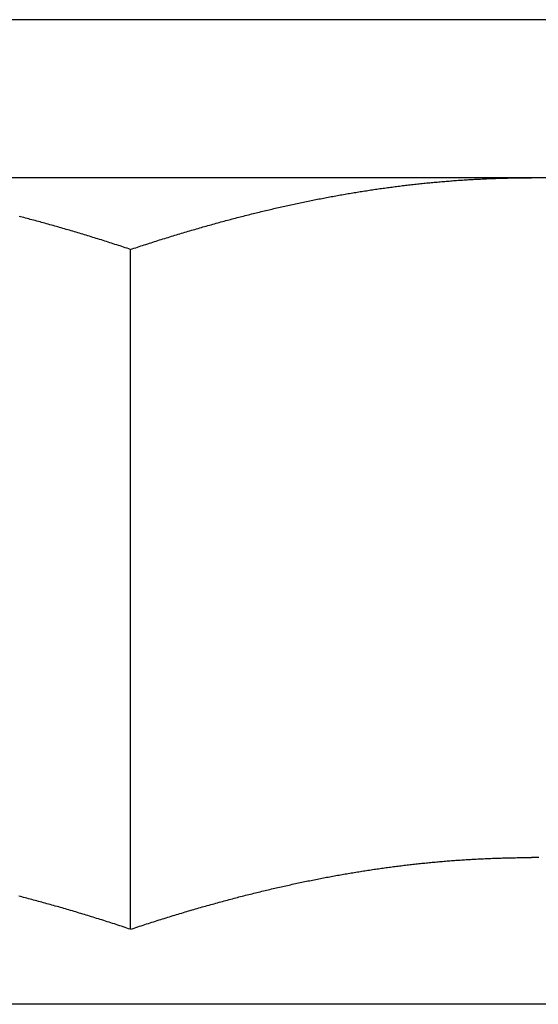
# Model space of a CAD drawing. Units: inches. Extents: x 34 to 480, y 8 to 581.
# Drawn here: x 439 to 439, y 352 to 353 of the extents above; entities that cross this region are included whole.
import ezdxf

# ---------------------------------------------------------------- set-up
doc = ezdxf.new("R2010")
doc.units = ezdxf.units.IN
doc.header["$LTSCALE"] = 0.5
doc.header["$MEASUREMENT"] = 0
doc.layers.add('RD-HARDWARE', color=1, linetype='Continuous')

# ---------------------------------------------------------------- blocks, each defined once
blk = doc.blocks.new('norm.wheel2')
at = {"layer": 'RD-HARDWARE'}
for p, q in [((390.6213, 361.45853), (392.01342, 361.45853)), ((391.06145, 361.40813), (391.57326, 361.40813)), ((391.187, 361.40812), (391.18748, 361.40813)), ((391.18748, 361.40813), (391.18796, 361.40813)), ((391.18796, 361.40813), (391.18844, 361.40813)), ((391.18844, 361.40813), (391.18893, 361.40813)), ((391.18893, 361.40813), (391.18941, 361.40813)), ((391.18989, 361.40813), (391.18941, 361.40813)), ((391.19037, 361.40813), (391.18989, 361.40813)), ((391.19085, 361.40813), (391.19037, 361.40813)), ((391.19133, 361.40813), (391.19085, 361.40813)), ((391.19181, 361.40812), (391.19133, 361.40813)), ((391.19229, 361.40812), (391.19181, 361.40812)), ((391.19277, 361.40812), (391.19229, 361.40812)), ((391.19325, 361.40811), (391.19277, 361.40812)), ((391.19373, 361.4081), (391.19325, 361.40811)), ((391.19421, 361.4081), (391.19373, 361.4081)), ((391.19469, 361.40809), (391.19421, 361.4081)), ((391.19517, 361.40808), (391.19469, 361.40809)), ((391.19565, 361.40807), (391.19517, 361.40808)), ((391.19613, 361.40806), (391.19565, 361.40807)), ((391.1966, 361.40805), (391.19613, 361.40806)), ((391.19708, 361.40804), (391.1966, 361.40805)), ((391.19756, 361.40803), (391.19708, 361.40804)), ((391.19804, 361.40802), (391.19756, 361.40803)), ((391.19852, 361.40801), (391.19804, 361.40802)), ((391.199, 361.40799), (391.19852, 361.40801)), ((391.19948, 361.40798), (391.199, 361.40799)), ((391.19996, 361.40797), (391.19948, 361.40798)), ((391.20043, 361.40795), (391.19996, 361.40797)), ((391.20091, 361.40793), (391.20043, 361.40795)), ((391.20139, 361.40792), (391.20091, 361.40793)), ((391.20187, 361.4079), (391.20139, 361.40792)), ((391.20235, 361.40788), (391.20187, 361.4079)), ((391.20282, 361.40786), (391.20235, 361.40788)), ((391.2033, 361.40784), (391.20282, 361.40786)), ((391.20378, 361.40782), (391.2033, 361.40784)), ((391.20426, 361.4078), (391.20378, 361.40782)), ((391.20474, 361.40778), (391.20426, 361.4078)), ((391.20521, 361.40776), (391.20474, 361.40778)), ((391.20569, 361.40773), (391.20521, 361.40776)), ((391.20617, 361.40771), (391.20569, 361.40773)), ((391.20665, 361.40769), (391.20617, 361.40771)), ((391.20712, 361.40766), (391.20665, 361.40769)), ((391.2076, 361.40764), (391.20712, 361.40766)), ((391.20808, 361.40761), (391.2076, 361.40764)), ((391.20856, 361.40758), (391.20808, 361.40761)), ((391.20903, 361.40755), (391.20856, 361.40758)), ((391.20951, 361.40753), (391.20903, 361.40755)), ((391.20999, 361.4075), (391.20951, 361.40753)), ((391.21047, 361.40747), (391.20999, 361.4075)), ((391.21094, 361.40744), (391.21047, 361.40747)), ((391.21142, 361.40741), (391.21094, 361.40744)), ((391.2119, 361.40737), (391.21142, 361.40741)), ((391.21238, 361.40734), (391.2119, 361.40737)), ((391.21285, 361.40731), (391.21238, 361.40734)), ((391.21333, 361.40727), (391.21285, 361.40731)), ((391.21381, 361.40724), (391.21333, 361.40727)), ((391.21429, 361.4072), (391.21381, 361.40724)), ((391.21477, 361.40717), (391.21429, 361.4072)), ((391.21524, 361.40713), (391.21477, 361.40717)), ((391.21572, 361.40709), (391.21524, 361.40713)), ((391.2162, 361.40706), (391.21572, 361.40709)), ((391.21668, 361.40702), (391.2162, 361.40706)), ((391.21715, 361.40698), (391.21668, 361.40702)), ((391.21763, 361.40694), (391.21715, 361.40698)), ((391.21811, 361.4069), (391.21763, 361.40694)), ((391.21859, 361.40686), (391.21811, 361.4069)), ((391.21906, 361.40682), (391.21859, 361.40686)), ((391.21954, 361.40677), (391.21906, 361.40682)), ((391.22002, 361.40673), (391.21954, 361.40677)), ((391.2205, 361.40669), (391.22002, 361.40673)), ((391.22098, 361.40664), (391.2205, 361.40669)), ((391.22146, 361.4066), (391.22098, 361.40664)), ((391.22193, 361.40655), (391.22146, 361.4066)), ((391.22241, 361.4065), (391.22193, 361.40655)), ((391.22289, 361.40646), (391.22241, 361.4065)), ((391.22337, 361.40641), (391.22289, 361.40646)), ((391.22385, 361.40636), (391.22337, 361.40641)), ((391.22433, 361.40631), (391.22385, 361.40636)), ((391.22481, 361.40626), (391.22433, 361.40631)), ((391.22528, 361.40621), (391.22481, 361.40626)), ((391.22576, 361.40616), (391.22528, 361.40621)), ((391.22624, 361.40611), (391.22576, 361.40616)), ((391.22672, 361.40605), (391.22624, 361.40611)), ((391.2272, 361.406), (391.22672, 361.40605)), ((391.22768, 361.40595), (391.2272, 361.406)), ((391.22816, 361.40589), (391.22768, 361.40595)), ((391.22864, 361.40584), (391.22816, 361.40589)), ((391.22912, 361.40578), (391.22864, 361.40584)), ((391.2296, 361.40572), (391.22912, 361.40578)), ((391.23008, 361.40567), (391.2296, 361.40572)), ((391.23056, 361.40561), (391.23008, 361.40567)), ((391.23104, 361.40555), (391.23056, 361.40561)), ((391.23152, 361.40549), (391.23104, 361.40555)), ((391.232, 361.40543), (391.23152, 361.40549)), ((391.23248, 361.40537), (391.232, 361.40543)), ((391.23296, 361.40531), (391.23248, 361.40537)), ((391.23344, 361.40524), (391.23296, 361.40531)), ((391.23392, 361.40518), (391.23344, 361.40524)), ((391.2344, 361.40512), (391.23392, 361.40518)), ((391.23489, 361.40505), (391.2344, 361.40512)), ((391.23537, 361.40499), (391.23489, 361.40505)), ((391.23585, 361.40492), (391.23537, 361.40499)), ((391.23633, 361.40486), (391.23585, 361.40492)), ((391.23681, 361.40479), (391.23633, 361.40486)), ((391.2373, 361.40472), (391.23681, 361.40479)), ((391.23778, 361.40465), (391.2373, 361.40472)), ((391.23826, 361.40459), (391.23778, 361.40465)), ((391.23874, 361.40452), (391.23826, 361.40459)), ((391.23923, 361.40445), (391.23874, 361.40452)), ((391.23971, 361.40437), (391.23923, 361.40445)), ((391.24019, 361.4043), (391.23971, 361.40437)), ((391.24068, 361.40423), (391.24019, 361.4043)), ((391.24116, 361.40416), (391.24068, 361.40423)), ((391.24164, 361.40408), (391.24116, 361.40416)), ((391.24213, 361.40401), (391.24164, 361.40408)), ((391.24261, 361.40393), (391.24213, 361.40401)), ((391.2431, 361.40386), (391.24261, 361.40393)), ((391.24358, 361.40378), (391.2431, 361.40386)), ((391.24407, 361.40371), (391.24358, 361.40378)), ((391.24455, 361.40363), (391.24407, 361.40371)), ((391.24504, 361.40355), (391.24455, 361.40363)), ((391.24552, 361.40347), (391.24504, 361.40355)), ((391.24601, 361.40339), (391.24552, 361.40347)), ((391.24649, 361.40331), (391.24601, 361.40339)), ((391.24698, 361.40323), (391.24649, 361.40331)), ((391.24747, 361.40315), (391.24698, 361.40323)), ((391.24795, 361.40306), (391.24747, 361.40315)), ((391.24844, 361.40298), (391.24795, 361.40306)), ((391.24893, 361.4029), (391.24844, 361.40298)), ((391.24942, 361.40281), (391.24893, 361.4029)), ((391.2499, 361.40273), (391.24942, 361.40281)), ((391.25039, 361.40264), (391.2499, 361.40273)), ((391.25088, 361.40255), (391.25039, 361.40264)), ((391.25137, 361.40247), (391.25088, 361.40255)), ((391.25186, 361.40238), (391.25137, 361.40247)), ((391.25235, 361.40229), (391.25186, 361.40238)), ((391.25284, 361.4022), (391.25235, 361.40229)), ((391.25333, 361.40211), (391.25284, 361.4022)), ((391.25382, 361.40202), (391.25333, 361.40211)), ((391.25431, 361.40193), (391.25382, 361.40202)), ((391.2548, 361.40184), (391.25431, 361.40193)), ((391.25529, 361.40174), (391.2548, 361.40184)), ((391.25578, 361.40165), (391.25529, 361.40174)), ((391.25627, 361.40155), (391.25578, 361.40165)), ((391.25676, 361.40146), (391.25627, 361.40155)), ((391.25726, 361.40136), (391.25676, 361.40146)), ((391.25775, 361.40127), (391.25726, 361.40136)), ((391.25824, 361.40117), (391.25775, 361.40127)), ((391.25873, 361.40107), (391.25824, 361.40117)), ((391.25923, 361.40097), (391.25873, 361.40107)), ((391.25972, 361.40087), (391.25923, 361.40097)), ((391.26021, 361.40077), (391.25972, 361.40087)), ((391.26071, 361.40067), (391.26021, 361.40077)), ((391.2612, 361.40057), (391.26071, 361.40067)), ((391.2617, 361.40047), (391.2612, 361.40057)), ((391.26219, 361.40037), (391.2617, 361.40047)), ((391.26269, 361.40026), (391.26219, 361.40037)), ((391.26319, 361.40016), (391.26269, 361.40026)), ((391.26368, 361.40006), (391.26319, 361.40016)), ((391.26418, 361.39995), (391.26368, 361.40006)), ((391.26468, 361.39984), (391.26418, 361.39995)), ((391.26517, 361.39974), (391.26468, 361.39984)), ((391.26567, 361.39963), (391.26517, 361.39974)), ((391.26617, 361.39952), (391.26567, 361.39963)), ((391.26667, 361.39941), (391.26617, 361.39952)), ((391.26717, 361.3993), (391.26667, 361.39941)), ((391.26767, 361.39919), (391.26717, 361.3993)), ((391.26817, 361.39908), (391.26767, 361.39919)), ((391.26867, 361.39897), (391.26817, 361.39908)), ((391.26917, 361.39886), (391.26867, 361.39897)), ((391.26967, 361.39874), (391.26917, 361.39886)), ((391.27017, 361.39863), (391.26967, 361.39874)), ((391.27067, 361.39851), (391.27017, 361.39863)), ((391.27117, 361.3984), (391.27067, 361.39851)), ((391.27167, 361.39828), (391.27117, 361.3984)), ((391.27218, 361.39816), (391.27167, 361.39828)), ((391.27268, 361.39805), (391.27218, 361.39816)), ((391.27318, 361.39793), (391.27268, 361.39805)), ((391.27369, 361.39781), (391.27318, 361.39793)), ((391.27419, 361.39769), (391.27369, 361.39781)), ((391.2747, 361.39757), (391.27419, 361.39769)), ((391.2752, 361.39745), (391.2747, 361.39757)), ((391.27571, 361.39733), (391.2752, 361.39745)), ((391.27622, 361.3972), (391.27571, 361.39733)), ((391.27672, 361.39708), (391.27622, 361.3972)), ((391.27723, 361.39695), (391.27672, 361.39708)), ((391.27774, 361.39683), (391.27723, 361.39695)), ((391.27825, 361.3967), (391.27774, 361.39683)), ((391.27875, 361.39658), (391.27825, 361.3967)), ((391.27926, 361.39645), (391.27875, 361.39658)), ((391.27977, 361.39632), (391.27926, 361.39645)), ((391.28028, 361.39619), (391.27977, 361.39632)), ((391.28079, 361.39606), (391.28028, 361.39619)), ((391.2813, 361.39593), (391.28079, 361.39606)), ((391.28181, 361.3958), (391.2813, 361.39593)), ((391.28233, 361.39567), (391.28181, 361.3958)), ((391.28284, 361.39554), (391.28233, 361.39567)), ((391.28335, 361.39541), (391.28284, 361.39554)), ((391.28386, 361.39527), (391.28335, 361.39541)), ((391.28438, 361.39514), (391.28386, 361.39527)), ((391.28489, 361.395), (391.28438, 361.39514)), ((391.28541, 361.39487), (391.28489, 361.395)), ((391.28592, 361.39473), (391.28541, 361.39487)), ((391.28644, 361.39459), (391.28592, 361.39473)), ((391.34828, 361.39459), (391.34879, 361.39473)), ((391.34879, 361.39473), (391.34931, 361.39487)), ((391.34931, 361.39487), (391.34982, 361.395)), ((391.34982, 361.395), (391.35034, 361.39514)), ((391.35034, 361.39514), (391.35085, 361.39527)), ((391.35085, 361.39527), (391.35137, 361.39541)), ((391.35137, 361.39541), (391.35188, 361.39554)), ((391.35188, 361.39554), (391.35239, 361.39567)), ((391.35239, 361.39567), (391.3529, 361.3958)), ((391.28696, 361.39445), (391.28644, 361.39459)), ((391.28747, 361.39431), (391.28696, 361.39445)), ((391.28799, 361.39417), (391.28747, 361.39431)), ((391.28851, 361.39403), (391.28799, 361.39417)), ((391.28903, 361.39389), (391.28851, 361.39403)), ((391.28954, 361.39375), (391.28903, 361.39389)), ((391.29006, 361.39361), (391.28954, 361.39375)), ((391.29058, 361.39346), (391.29006, 361.39361)), ((391.2911, 361.39332), (391.29058, 361.39346)), ((391.29163, 361.39317), (391.2911, 361.39332)), ((391.29215, 361.39303), (391.29163, 361.39317)), ((391.29267, 361.39288), (391.29215, 361.39303)), ((391.29319, 361.39273), (391.29267, 361.39288)), ((391.29372, 361.39259), (391.29319, 361.39273)), ((391.29424, 361.39244), (391.29372, 361.39259)), ((391.29476, 361.39229), (391.29424, 361.39244)), ((391.29529, 361.39214), (391.29476, 361.39229)), ((391.29581, 361.39198), (391.29529, 361.39214)), ((391.29634, 361.39183), (391.29581, 361.39198)), ((391.29687, 361.39168), (391.29634, 361.39183)), ((391.29739, 361.39153), (391.29687, 361.39168)), ((391.29792, 361.39137), (391.29739, 361.39153)), ((391.33679, 361.39137), (391.33732, 361.39153)), ((391.33732, 361.39153), (391.33785, 361.39168)), ((391.33785, 361.39168), (391.33838, 361.39183)), ((391.33838, 361.39183), (391.3389, 361.39198)), ((391.3389, 361.39198), (391.33943, 361.39214)), ((391.33943, 361.39214), (391.33995, 361.39229)), ((391.33995, 361.39229), (391.34048, 361.39244)), ((391.34048, 361.39244), (391.341, 361.39259)), ((391.341, 361.39259), (391.34153, 361.39273)), ((391.34153, 361.39273), (391.34205, 361.39288)), ((391.34205, 361.39288), (391.34257, 361.39303)), ((391.34257, 361.39303), (391.34309, 361.39317)), ((391.34309, 361.39317), (391.34361, 361.39332)), ((391.34361, 361.39332), (391.34413, 361.39346)), ((391.34413, 361.39346), (391.34465, 361.39361)), ((391.34465, 361.39361), (391.34517, 361.39375)), ((391.34517, 361.39375), (391.34569, 361.39389)), ((391.34569, 361.39389), (391.34621, 361.39403)), ((391.34621, 361.39403), (391.34673, 361.39417)), ((391.34673, 361.39417), (391.34725, 361.39431)), ((391.34725, 361.39431), (391.34776, 361.39445)), ((391.34776, 361.39445), (391.34828, 361.39459)), ((391.29845, 361.39122), (391.29792, 361.39137)), ((391.29898, 361.39106), (391.29845, 361.39122)), ((391.29951, 361.3909), (391.29898, 361.39106)), ((391.30004, 361.39075), (391.29951, 361.3909)), ((391.30057, 361.39059), (391.30004, 361.39075)), ((391.3011, 361.39043), (391.30057, 361.39059)), ((391.30164, 361.39027), (391.3011, 361.39043)), ((391.30217, 361.39011), (391.30164, 361.39027)), ((391.3027, 361.38995), (391.30217, 361.39011)), ((391.30324, 361.38978), (391.3027, 361.38995)), ((391.30377, 361.38962), (391.30324, 361.38978)), ((391.30431, 361.38946), (391.30377, 361.38962)), ((391.30484, 361.38929), (391.30431, 361.38946)), ((391.30538, 361.38913), (391.30484, 361.38929)), ((391.30592, 361.38896), (391.30538, 361.38913)), ((391.30645, 361.38879), (391.30592, 361.38896)), ((391.30699, 361.38862), (391.30645, 361.38879)), ((391.30753, 361.38846), (391.30699, 361.38862)), ((391.30807, 361.38829), (391.30753, 361.38846)), ((391.32665, 361.38829), (391.32719, 361.38846)), ((391.32719, 361.38846), (391.32772, 361.38862)), ((391.32772, 361.38862), (391.32826, 361.38879)), ((391.32826, 361.38879), (391.3288, 361.38896)), ((391.3288, 361.38896), (391.32934, 361.38913)), ((391.32934, 361.38913), (391.32988, 361.38929)), ((391.32988, 361.38929), (391.33041, 361.38946)), ((391.33041, 361.38946), (391.33095, 361.38962)), ((391.33095, 361.38962), (391.33148, 361.38978)), ((391.33148, 361.38978), (391.33202, 361.38995)), ((391.33202, 361.38995), (391.33255, 361.39011)), ((391.33255, 361.39011), (391.33308, 361.39027)), ((391.33308, 361.39027), (391.33361, 361.39043)), ((391.33361, 361.39043), (391.33415, 361.39059)), ((391.33415, 361.39059), (391.33468, 361.39075)), ((391.33468, 361.39075), (391.33521, 361.3909)), ((391.33521, 361.3909), (391.33574, 361.39106)), ((391.33574, 361.39106), (391.33627, 361.39122)), ((391.33627, 361.39122), (391.33679, 361.39137)), ((391.30861, 361.38812), (391.30807, 361.38829)), ((391.30915, 361.38794), (391.30861, 361.38812)), ((391.3097, 361.38777), (391.30915, 361.38794)), ((391.31024, 361.3876), (391.3097, 361.38777)), ((391.31078, 361.38743), (391.31024, 361.3876)), ((391.31133, 361.38725), (391.31078, 361.38743)), ((391.31187, 361.38708), (391.31133, 361.38725)), ((391.31242, 361.3869), (391.31187, 361.38708)), ((391.31296, 361.38672), (391.31242, 361.3869)), ((391.31351, 361.38654), (391.31296, 361.38672)), ((391.31406, 361.38637), (391.31351, 361.38654)), ((391.31461, 361.38619), (391.31406, 361.38637)), ((391.31515, 361.38601), (391.31461, 361.38619)), ((391.3157, 361.38582), (391.31515, 361.38601)), ((391.31626, 361.38564), (391.3157, 361.38582)), ((391.31681, 361.38546), (391.31626, 361.38564)), ((391.31736, 361.38528), (391.31681, 361.38546)), ((391.31736, 361.38528), (391.31791, 361.38546)), ((391.31736, 361.16852), (391.31736, 361.38528)), ((391.31791, 361.38546), (391.31846, 361.38564)), ((391.31846, 361.38564), (391.31901, 361.38582)), ((391.31901, 361.38582), (391.31956, 361.38601)), ((391.31956, 361.38601), (391.32011, 361.38619)), ((391.32011, 361.38619), (391.32066, 361.38637)), ((391.32066, 361.38637), (391.32121, 361.38654)), ((391.32121, 361.38654), (391.32175, 361.38672)), ((391.32175, 361.38672), (391.3223, 361.3869)), ((391.3223, 361.3869), (391.32285, 361.38708)), ((391.32285, 361.38708), (391.32339, 361.38725)), ((391.32339, 361.38725), (391.32394, 361.38743)), ((391.32394, 361.38743), (391.32448, 361.3876)), ((391.32448, 361.3876), (391.32502, 361.38777)), ((391.32502, 361.38777), (391.32556, 361.38794)), ((391.32556, 361.38794), (391.3261, 361.38812)), ((391.3261, 361.38812), (391.32665, 361.38829)), ((391.18709, 361.19137), (391.18755, 361.19137)), ((391.18755, 361.19137), (391.18801, 361.19138)), ((391.18801, 361.19138), (391.18848, 361.19138)), ((391.18848, 361.19138), (391.18894, 361.19138)), ((391.18894, 361.19138), (391.18941, 361.19138)), ((391.18987, 361.19138), (391.18941, 361.19138)), ((391.19033, 361.19138), (391.18987, 361.19138)), ((391.1908, 361.19138), (391.19033, 361.19138)), ((391.19126, 361.19137), (391.1908, 361.19138)), ((391.19173, 361.19137), (391.19126, 361.19137)), ((391.19219, 361.19137), (391.19173, 361.19137)), ((391.19265, 361.19136), (391.19219, 361.19137)), ((391.19312, 361.19136), (391.19265, 361.19136)), ((391.19358, 361.19135), (391.19312, 361.19136)), ((391.19405, 361.19135), (391.19358, 361.19135)), ((391.19451, 361.19134), (391.19405, 361.19135)), ((391.19497, 361.19133), (391.19451, 361.19134)), ((391.19544, 361.19132), (391.19497, 361.19133)), ((391.1959, 361.19132), (391.19544, 361.19132)), ((391.19637, 361.19131), (391.1959, 361.19132)), ((391.19683, 361.1913), (391.19637, 361.19131)), ((391.1973, 361.19128), (391.19683, 361.1913)), ((391.19776, 361.19127), (391.1973, 361.19128)), ((391.19822, 361.19126), (391.19776, 361.19127)), ((391.19869, 361.19125), (391.19822, 361.19126)), ((391.19915, 361.19124), (391.19869, 361.19125)), ((391.19962, 361.19122), (391.19915, 361.19124)), ((391.20008, 361.19121), (391.19962, 361.19122)), ((391.20055, 361.19119), (391.20008, 361.19121)), ((391.20101, 361.19118), (391.20055, 361.19119)), ((391.20148, 361.19116), (391.20101, 361.19118)), ((391.20194, 361.19114), (391.20148, 361.19116)), ((391.20241, 361.19112), (391.20194, 361.19114)), ((391.20287, 361.19111), (391.20241, 361.19112)), ((391.20334, 361.19109), (391.20287, 361.19111)), ((391.2038, 361.19107), (391.20334, 361.19109)), ((391.20427, 361.19105), (391.2038, 361.19107)), ((391.20473, 361.19103), (391.20427, 361.19105)), ((391.2052, 361.191), (391.20473, 361.19103)), ((391.20567, 361.19098), (391.2052, 361.191)), ((391.20613, 361.19096), (391.20567, 361.19098)), ((391.2066, 361.19093), (391.20613, 361.19096)), ((391.20706, 361.19091), (391.2066, 361.19093)), ((391.20753, 361.19089), (391.20706, 361.19091)), ((391.208, 361.19086), (391.20753, 361.19089)), ((391.20846, 361.19083), (391.208, 361.19086)), ((391.20893, 361.19081), (391.20846, 361.19083)), ((391.2094, 361.19078), (391.20893, 361.19081)), ((391.20986, 361.19075), (391.2094, 361.19078)), ((391.21033, 361.19072), (391.20986, 361.19075)), ((391.2108, 361.19069), (391.21033, 361.19072)), ((391.21126, 361.19066), (391.2108, 361.19069)), ((391.21173, 361.19063), (391.21126, 361.19066)), ((391.2122, 361.1906), (391.21173, 361.19063)), ((391.21267, 361.19057), (391.2122, 361.1906)), ((391.21313, 361.19053), (391.21267, 361.19057)), ((391.2136, 361.1905), (391.21313, 361.19053)), ((391.21407, 361.19047), (391.2136, 361.1905)), ((391.21454, 361.19043), (391.21407, 361.19047)), ((391.21501, 361.1904), (391.21454, 361.19043)), ((391.21548, 361.19036), (391.21501, 361.1904)), ((391.21594, 361.19032), (391.21548, 361.19036)), ((391.21641, 361.19029), (391.21594, 361.19032)), ((391.21688, 361.19025), (391.21641, 361.19029)), ((391.21735, 361.19021), (391.21688, 361.19025)), ((391.21782, 361.19017), (391.21735, 361.19021)), ((391.21829, 361.19013), (391.21782, 361.19017)), ((391.21876, 361.19009), (391.21829, 361.19013)), ((391.21923, 361.19005), (391.21876, 361.19009)), ((391.2197, 361.19), (391.21923, 361.19005)), ((391.22017, 361.18996), (391.2197, 361.19)), ((391.22064, 361.18992), (391.22017, 361.18996)), ((391.22111, 361.18987), (391.22064, 361.18992)), ((391.22158, 361.18983), (391.22111, 361.18987)), ((391.22206, 361.18978), (391.22158, 361.18983)), ((391.22253, 361.18974), (391.22206, 361.18978)), ((391.223, 361.18969), (391.22253, 361.18974)), ((391.22347, 361.18964), (391.223, 361.18969)), ((391.22394, 361.1896), (391.22347, 361.18964)), ((391.22442, 361.18955), (391.22394, 361.1896)), ((391.22489, 361.1895), (391.22442, 361.18955)), ((391.22536, 361.18945), (391.22489, 361.1895)), ((391.22584, 361.1894), (391.22536, 361.18945)), ((391.22631, 361.18934), (391.22584, 361.1894)), ((391.22678, 361.18929), (391.22631, 361.18934)), ((391.22726, 361.18924), (391.22678, 361.18929)), ((391.22773, 361.18919), (391.22726, 361.18924)), ((391.2282, 361.18913), (391.22773, 361.18919)), ((391.22868, 361.18908), (391.2282, 361.18913)), ((391.22915, 361.18902), (391.22868, 361.18908)), ((391.22963, 361.18896), (391.22915, 361.18902)), ((391.23011, 361.18891), (391.22963, 361.18896)), ((391.23058, 361.18885), (391.23011, 361.18891)), ((391.23106, 361.18879), (391.23058, 361.18885)), ((391.23153, 361.18873), (391.23106, 361.18879)), ((391.23201, 361.18867), (391.23153, 361.18873)), ((391.23249, 361.18861), (391.23201, 361.18867)), ((391.23296, 361.18855), (391.23249, 361.18861)), ((391.23344, 361.18849), (391.23296, 361.18855)), ((391.23392, 361.18843), (391.23344, 361.18849)), ((391.2344, 361.18836), (391.23392, 361.18843)), ((391.23488, 361.1883), (391.2344, 361.18836)), ((391.23535, 361.18824), (391.23488, 361.1883)), ((391.23583, 361.18817), (391.23535, 361.18824)), ((391.23631, 361.18811), (391.23583, 361.18817)), ((391.23679, 361.18804), (391.23631, 361.18811)), ((391.23727, 361.18797), (391.23679, 361.18804)), ((391.23775, 361.1879), (391.23727, 361.18797)), ((391.23823, 361.18784), (391.23775, 361.1879)), ((391.23871, 361.18777), (391.23823, 361.18784)), ((391.2392, 361.1877), (391.23871, 361.18777)), ((391.23968, 361.18763), (391.2392, 361.1877)), ((391.24016, 361.18755), (391.23968, 361.18763)), ((391.24064, 361.18748), (391.24016, 361.18755)), ((391.24112, 361.18741), (391.24064, 361.18748)), ((391.24161, 361.18734), (391.24112, 361.18741)), ((391.24209, 361.18726), (391.24161, 361.18734)), ((391.24257, 361.18719), (391.24209, 361.18726)), ((391.24306, 361.18711), (391.24257, 361.18719)), ((391.24354, 361.18703), (391.24306, 361.18711)), ((391.24403, 361.18696), (391.24354, 361.18703)), ((391.24451, 361.18688), (391.24403, 361.18696)), ((391.245, 361.1868), (391.24451, 361.18688)), ((391.24548, 361.18672), (391.245, 361.1868)), ((391.24597, 361.18664), (391.24548, 361.18672)), ((391.24646, 361.18656), (391.24597, 361.18664)), ((391.24694, 361.18648), (391.24646, 361.18656)), ((391.24743, 361.1864), (391.24694, 361.18648)), ((391.24792, 361.18632), (391.24743, 361.1864)), ((391.24841, 361.18623), (391.24792, 361.18632)), ((391.2489, 361.18615), (391.24841, 361.18623)), ((391.24938, 361.18606), (391.2489, 361.18615)), ((391.24987, 361.18598), (391.24938, 361.18606)), ((391.25036, 361.18589), (391.24987, 361.18598)), ((391.25085, 361.1858), (391.25036, 361.18589)), ((391.25135, 361.18572), (391.25085, 361.1858)), ((391.25184, 361.18563), (391.25135, 361.18572)), ((391.25233, 361.18554), (391.25184, 361.18563)), ((391.25282, 361.18545), (391.25233, 361.18554)), ((391.25331, 361.18536), (391.25282, 361.18545)), ((391.25381, 361.18527), (391.25331, 361.18536)), ((391.2543, 361.18518), (391.25381, 361.18527)), ((391.25479, 361.18508), (391.2543, 361.18518)), ((391.25529, 361.18499), (391.25479, 361.18508)), ((391.25578, 361.18489), (391.25529, 361.18499)), ((391.25628, 361.1848), (391.25578, 361.18489)), ((391.25677, 361.1847), (391.25628, 361.1848)), ((391.25727, 361.18461), (391.25677, 361.1847)), ((391.25776, 361.18451), (391.25727, 361.18461)), ((391.25826, 361.18441), (391.25776, 361.18451)), ((391.25876, 361.18431), (391.25826, 361.18441)), ((391.25926, 361.18421), (391.25876, 361.18431)), ((391.25976, 361.18411), (391.25926, 361.18421)), ((391.26025, 361.18401), (391.25976, 361.18411)), ((391.26075, 361.18391), (391.26025, 361.18401)), ((391.26125, 361.18381), (391.26075, 361.18391)), ((391.26175, 361.1837), (391.26125, 361.18381)), ((391.26226, 361.1836), (391.26175, 361.1837)), ((391.26276, 361.1835), (391.26226, 361.1836)), ((391.26326, 361.18339), (391.26276, 361.1835)), ((391.26376, 361.18328), (391.26326, 361.18339)), ((391.26426, 361.18318), (391.26376, 361.18328)), ((391.26477, 361.18307), (391.26426, 361.18318)), ((391.26527, 361.18296), (391.26477, 361.18307)), ((391.26578, 361.18285), (391.26527, 361.18296)), ((391.26628, 361.18274), (391.26578, 361.18285)), ((391.26679, 361.18263), (391.26628, 361.18274)), ((391.26729, 361.18252), (391.26679, 361.18263)), ((391.2678, 361.18241), (391.26729, 361.18252)), ((391.26831, 361.18229), (391.2678, 361.18241)), ((391.26882, 361.18218), (391.26831, 361.18229)), ((391.26932, 361.18207), (391.26882, 361.18218)), ((391.26983, 361.18195), (391.26932, 361.18207)), ((391.27034, 361.18183), (391.26983, 361.18195)), ((391.27085, 361.18172), (391.27034, 361.18183)), ((391.27136, 361.1816), (391.27085, 361.18172)), ((391.27187, 361.18148), (391.27136, 361.1816)), ((391.27239, 361.18136), (391.27187, 361.18148)), ((391.2729, 361.18124), (391.27239, 361.18136)), ((391.27341, 361.18112), (391.2729, 361.18124)), ((391.27393, 361.181), (391.27341, 361.18112)), ((391.27444, 361.18088), (391.27393, 361.181)), ((391.27495, 361.18075), (391.27444, 361.18088)), ((391.27547, 361.18063), (391.27495, 361.18075)), ((391.27599, 361.1805), (391.27547, 361.18063)), ((391.2765, 361.18038), (391.27599, 361.1805)), ((391.27702, 361.18025), (391.2765, 361.18038)), ((391.27754, 361.18012), (391.27702, 361.18025)), ((391.27806, 361.18), (391.27754, 361.18012)), ((391.27858, 361.17987), (391.27806, 361.18)), ((391.2791, 361.17974), (391.27858, 361.17987)), ((391.27962, 361.17961), (391.2791, 361.17974)), ((391.28014, 361.17948), (391.27962, 361.17961)), ((391.28066, 361.17934), (391.28014, 361.17948)), ((391.28118, 361.17921), (391.28066, 361.17934)), ((391.28171, 361.17908), (391.28118, 361.17921)), ((391.28223, 361.17894), (391.28171, 361.17908)), ((391.28275, 361.17881), (391.28223, 361.17894)), ((391.28328, 361.17867), (391.28275, 361.17881)), ((391.2838, 361.17853), (391.28328, 361.17867)), ((391.28433, 361.1784), (391.2838, 361.17853)), ((391.28486, 361.17826), (391.28433, 361.1784)), ((391.28539, 361.17812), (391.28486, 361.17826)), ((391.28591, 361.17798), (391.28539, 361.17812)), ((391.3488, 361.17798), (391.34933, 361.17812)), ((391.34933, 361.17812), (391.34986, 361.17826)), ((391.34986, 361.17826), (391.35039, 361.1784)), ((391.35039, 361.1784), (391.35091, 361.17853)), ((391.35091, 361.17853), (391.35144, 361.17867)), ((391.35144, 361.17867), (391.35196, 361.17881)), ((391.35196, 361.17881), (391.35249, 361.17894)), ((391.35249, 361.17894), (391.35301, 361.17908)), ((391.28644, 361.17784), (391.28591, 361.17798)), ((391.28697, 361.17769), (391.28644, 361.17784)), ((391.28751, 361.17755), (391.28697, 361.17769)), ((391.28804, 361.17741), (391.28751, 361.17755)), ((391.28857, 361.17726), (391.28804, 361.17741)), ((391.2891, 361.17712), (391.28857, 361.17726)), ((391.28964, 361.17697), (391.2891, 361.17712)), ((391.29017, 361.17682), (391.28964, 361.17697)), ((391.2907, 361.17668), (391.29017, 361.17682)), ((391.29124, 361.17653), (391.2907, 361.17668)), ((391.29178, 361.17638), (391.29124, 361.17653)), ((391.29231, 361.17623), (391.29178, 361.17638)), ((391.29285, 361.17608), (391.29231, 361.17623)), ((391.29339, 361.17592), (391.29285, 361.17608)), ((391.29393, 361.17577), (391.29339, 361.17592)), ((391.29447, 361.17562), (391.29393, 361.17577)), ((391.29501, 361.17546), (391.29447, 361.17562)), ((391.29555, 361.17531), (391.29501, 361.17546)), ((391.2961, 361.17515), (391.29555, 361.17531)), ((391.29664, 361.17499), (391.2961, 361.17515)), ((391.29719, 361.17483), (391.29664, 361.17499)), ((391.33753, 361.17483), (391.33808, 361.17499)), ((391.33808, 361.17499), (391.33862, 361.17515)), ((391.33862, 361.17515), (391.33916, 361.17531)), ((391.33916, 361.17531), (391.3397, 361.17546)), ((391.3397, 361.17546), (391.34025, 361.17562)), ((391.34025, 361.17562), (391.34079, 361.17577)), ((391.34079, 361.17577), (391.34133, 361.17592)), ((391.34133, 361.17592), (391.34186, 361.17608)), ((391.34186, 361.17608), (391.3424, 361.17623)), ((391.3424, 361.17623), (391.34294, 361.17638)), ((391.34294, 361.17638), (391.34348, 361.17653)), ((391.34348, 361.17653), (391.34401, 361.17668)), ((391.34401, 361.17668), (391.34455, 361.17682)), ((391.34455, 361.17682), (391.34508, 361.17697)), ((391.34508, 361.17697), (391.34562, 361.17712)), ((391.34562, 361.17712), (391.34615, 361.17726)), ((391.34615, 361.17726), (391.34668, 361.17741)), ((391.34668, 361.17741), (391.34721, 361.17755)), ((391.34721, 361.17755), (391.34774, 361.17769)), ((391.34774, 361.17769), (391.34827, 361.17784)), ((391.34827, 361.17784), (391.3488, 361.17798)), ((391.29773, 361.17467), (391.29719, 361.17483)), ((391.29828, 361.17451), (391.29773, 361.17467)), ((391.29882, 361.17435), (391.29828, 361.17451)), ((391.29937, 361.17419), (391.29882, 361.17435)), ((391.29992, 361.17403), (391.29937, 361.17419)), ((391.30047, 361.17386), (391.29992, 361.17403)), ((391.30102, 361.1737), (391.30047, 361.17386)), ((391.30157, 361.17353), (391.30102, 361.1737)), ((391.30212, 361.17337), (391.30157, 361.17353)), ((391.30267, 361.1732), (391.30212, 361.17337)), ((391.30323, 361.17303), (391.30267, 361.1732)), ((391.30378, 361.17286), (391.30323, 361.17303)), ((391.30434, 361.17269), (391.30378, 361.17286)), ((391.30489, 361.17252), (391.30434, 361.17269)), ((391.30545, 361.17235), (391.30489, 361.17252)), ((391.30601, 361.17218), (391.30545, 361.17235)), ((391.30657, 361.172), (391.30601, 361.17218)), ((391.30713, 361.17183), (391.30657, 361.172)), ((391.30769, 361.17165), (391.30713, 361.17183)), ((391.32703, 361.17165), (391.32759, 361.17183)), ((391.32759, 361.17183), (391.32815, 361.172)), ((391.32815, 361.172), (391.32871, 361.17218)), ((391.32871, 361.17218), (391.32927, 361.17235)), ((391.32927, 361.17235), (391.32982, 361.17252)), ((391.32982, 361.17252), (391.33038, 361.17269)), ((391.33038, 361.17269), (391.33094, 361.17286)), ((391.33094, 361.17286), (391.33149, 361.17303)), ((391.33149, 361.17303), (391.33204, 361.1732)), ((391.33204, 361.1732), (391.3326, 361.17337)), ((391.3326, 361.17337), (391.33315, 361.17353)), ((391.33315, 361.17353), (391.3337, 361.1737)), ((391.3337, 361.1737), (391.33425, 361.17386)), ((391.33425, 361.17386), (391.3348, 361.17403)), ((391.3348, 361.17403), (391.33535, 361.17419)), ((391.33535, 361.17419), (391.33589, 361.17435)), ((391.33589, 361.17435), (391.33644, 361.17451)), ((391.33644, 361.17451), (391.33699, 361.17467)), ((391.33699, 361.17467), (391.33753, 361.17483)), ((391.30825, 361.17148), (391.30769, 361.17165)), ((391.30881, 361.1713), (391.30825, 361.17148)), ((391.30937, 361.17112), (391.30881, 361.1713)), ((391.30994, 361.17094), (391.30937, 361.17112)), ((391.3105, 361.17076), (391.30994, 361.17094)), ((391.31107, 361.17058), (391.3105, 361.17076)), ((391.31164, 361.1704), (391.31107, 361.17058)), ((391.3122, 361.17021), (391.31164, 361.1704)), ((391.31277, 361.17003), (391.3122, 361.17021)), ((391.31334, 361.16984), (391.31277, 361.17003)), ((391.31391, 361.16966), (391.31334, 361.16984)), ((391.31449, 361.16947), (391.31391, 361.16966)), ((391.31506, 361.16928), (391.31449, 361.16947)), ((391.31563, 361.16909), (391.31506, 361.16928)), ((391.31621, 361.1689), (391.31563, 361.16909)), ((391.31678, 361.16871), (391.31621, 361.1689)), ((391.31736, 361.16852), (391.31678, 361.16871)), ((391.31736, 361.16852), (391.31794, 361.16871)), ((391.31794, 361.16871), (391.31851, 361.1689)), ((391.31851, 361.1689), (391.31909, 361.16909)), ((391.31909, 361.16909), (391.31966, 361.16928)), ((391.31966, 361.16928), (391.32023, 361.16947)), ((391.32023, 361.16947), (391.3208, 361.16966)), ((391.3208, 361.16966), (391.32137, 361.16984)), ((391.32137, 361.16984), (391.32194, 361.17003)), ((391.32194, 361.17003), (391.32251, 361.17021)), ((391.32251, 361.17021), (391.32308, 361.1704)), ((391.32308, 361.1704), (391.32365, 361.17058)), ((391.32365, 361.17058), (391.32421, 361.17076)), ((391.32421, 361.17076), (391.32478, 361.17094)), ((391.32478, 361.17094), (391.32534, 361.17112)), ((391.32534, 361.17112), (391.32591, 361.1713)), ((391.32591, 361.1713), (391.32647, 361.17148)), ((391.32647, 361.17148), (391.32703, 361.17165)), ((390.98043, 361.1446), (391.65429, 361.1446))]:
    blk.add_line(p, q, dxfattribs=at)
blk = doc.blocks.new('*U46')
at = {"layer": 'RD-HARDWARE', "xscale": -1}
blk.add_blockref('norm.wheel2', (830.56566, -8.72977), dxfattribs=at)

msp = doc.modelspace()

# ---------------------------------------------------------------- block references
at = {"layer": 'RD-HARDWARE'}
msp.add_blockref('*U46', (0, 0), dxfattribs=at)

doc.saveas('drawing.dxf')
